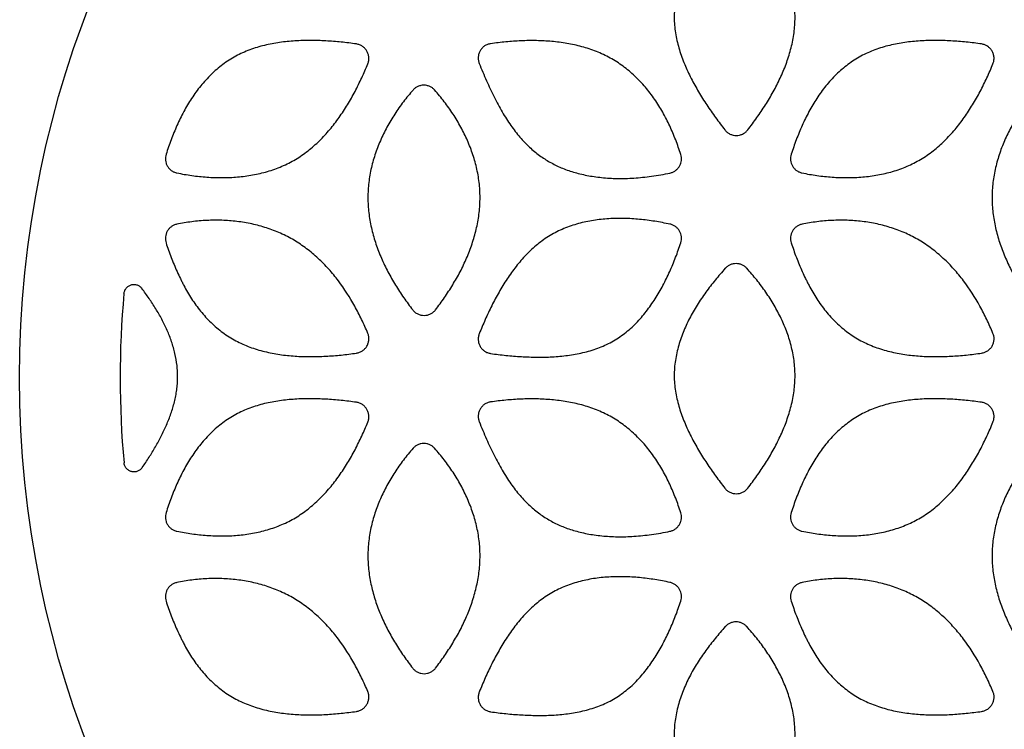
# Model space of a CAD drawing. Units: inches. Extents: x 0 to 11, y 0 to 8.5.
# Drawn here: x 2.6 to 4.5, y 4.2 to 5.6 of the extents above; entities that cross this region are included whole.
import ezdxf

# ---------------------------------------------------------------- set-up
doc = ezdxf.new("R2010")
doc.units = ezdxf.units.IN
doc.header["$LTSCALE"] = 0.605
doc.header["$MEASUREMENT"] = 0
doc.layers.get('0').update_dxf_attribs({"linetype": 'CONTINUOUS'})

msp = doc.modelspace()

# ---------------------------------------------------------------- linework, layer by layer
at = {"color": 7, "linetype": 'Continuous'}
msp.add_circle((4.5776, 4.9245), 2.0201, dxfattribs=at)
msp.add_arc((4.5799, 4.9245), 1.8249, 174.7978, 185.2633, dxfattribs=at)
for points, knots in [([(3.9449, 5.8447), (3.9382, 5.8371), (3.9249, 5.8218), (3.9064, 5.7977), (3.8893, 5.7726), (3.8742, 5.7462), (3.8615, 5.7186), (3.8533, 5.6945), (3.8486, 5.6748), (3.8461, 5.6598), (3.8446, 5.6446), (3.8444, 5.6294), (3.8454, 5.6142), (3.8475, 5.5992), (3.8506, 5.5843), (3.8546, 5.5696), (3.8595, 5.5552), (3.8668, 5.5363), (3.8775, 5.5133), (3.8898, 5.4912), (3.9003, 5.4739), (3.9085, 5.4611), (3.9171, 5.4486), (3.9288, 5.432), (3.9379, 5.4199), (3.9442, 5.412)], [0, 0, 0, 0, 0.062474, 0.124954, 0.187433, 0.249916, 0.312408, 0.374903, 0.406169, 0.437454, 0.468739, 0.500006, 0.531272, 0.562557, 0.593836, 0.625095, 0.656353, 0.687604, 0.750088, 0.812566, 0.843808, 0.875047, 0.906287, 0.937527, 1, 1, 1, 1]), ([(3.989, 5.412), (3.9952, 5.42), (4.0071, 5.436), (4.024, 5.461), (4.0394, 5.4868), (4.0531, 5.5136), (4.0629, 5.5367), (4.0694, 5.5557), (4.0736, 5.5701), (4.0771, 5.5847), (4.0797, 5.5996), (4.0815, 5.6145), (4.0822, 5.6296), (4.082, 5.6446), (4.0807, 5.6596), (4.0785, 5.6745), (4.0753, 5.6892), (4.0714, 5.7038), (4.065, 5.7228), (4.0553, 5.7459), (4.0435, 5.7681), (4.0331, 5.7852), (4.0219, 5.8019), (4.0069, 5.822), (3.9939, 5.8372), (3.9872, 5.8447)], [0, 0, 0, 0, 0.062475, 0.124954, 0.187432, 0.249914, 0.3124, 0.343653, 0.374912, 0.40617, 0.437439, 0.468712, 0.499977, 0.531243, 0.562516, 0.593788, 0.625051, 0.656313, 0.687571, 0.750061, 0.812547, 0.843794, 0.875039, 0.937523, 1, 1, 1, 1]), ([(3.2197, 5.5811), (3.2097, 5.5825), (3.1897, 5.585), (3.1595, 5.5874), (3.1292, 5.5884), (3.0988, 5.5875), (3.0737, 5.585), (3.0537, 5.5817), (3.0389, 5.5785), (3.0243, 5.5746), (3.0099, 5.5697), (2.9958, 5.564), (2.9822, 5.5573), (2.9692, 5.5495), (2.9567, 5.5408), (2.9449, 5.5313), (2.9337, 5.5211), (2.9232, 5.5101), (2.91, 5.4948), (2.8952, 5.4743), (2.8798, 5.4482), (2.8665, 5.4209), (2.8551, 5.3928), (2.8485, 5.3737), (2.8454, 5.3641)], [0, 0, 0, 0, 0.062474, 0.124951, 0.187427, 0.249907, 0.312391, 0.343641, 0.374899, 0.406157, 0.437429, 0.468709, 0.499974, 0.531239, 0.562519, 0.5938, 0.625066, 0.65633, 0.687588, 0.75008, 0.812564, 0.875045, 0.937525, 1, 1, 1, 1]), ([(3.2421, 5.5422), (3.2429, 5.5442), (3.2437, 5.5473), (3.2442, 5.5516), (3.2441, 5.5548), (3.2437, 5.558), (3.2427, 5.5622), (3.2405, 5.5672), (3.2373, 5.5715), (3.2342, 5.5745), (3.2317, 5.5765), (3.2289, 5.5782), (3.225, 5.5799), (3.2218, 5.5807), (3.2197, 5.5811)], [0, 0, 0, 0, 0.124796, 0.187459, 0.250052, 0.3126, 0.375139, 0.500014, 0.624885, 0.68742, 0.749963, 0.812551, 0.875209, 1, 1, 1, 1]), ([(3.4836, 5.5817), (3.4815, 5.5814), (3.4783, 5.5806), (3.4744, 5.5789), (3.4717, 5.5772), (3.4691, 5.5753), (3.4668, 5.573), (3.4647, 5.5705), (3.463, 5.5678), (3.4615, 5.565), (3.46, 5.5609), (3.4592, 5.5567), (3.4591, 5.5524), (3.4595, 5.5481), (3.4603, 5.545), (3.4611, 5.543)], [0, 0, 0, 0, 0.124773, 0.187417, 0.249993, 0.312527, 0.375053, 0.437573, 0.500095, 0.56262, 0.62514, 0.749999, 0.81258, 0.875228, 1, 1, 1, 1]), ([(3.8574, 5.3638), (3.8543, 5.3734), (3.8477, 5.3923), (3.836, 5.4201), (3.8223, 5.4469), (3.8064, 5.4725), (3.7882, 5.4965), (3.7709, 5.5148), (3.7559, 5.5281), (3.7441, 5.5374), (3.7317, 5.5459), (3.7144, 5.5562), (3.6962, 5.5647), (3.6773, 5.5716), (3.6629, 5.5759), (3.6483, 5.5795), (3.6286, 5.5833), (3.6037, 5.5864), (3.5736, 5.588), (3.5435, 5.5876), (3.5135, 5.5855), (3.4935, 5.5831), (3.4836, 5.5817)], [0, 0, 0, 0, 0.062483, 0.124972, 0.18746, 0.249952, 0.31245, 0.374953, 0.406218, 0.437489, 0.468763, 0.500031, 0.562536, 0.593805, 0.625064, 0.656323, 0.687577, 0.750067, 0.812553, 0.875035, 0.93752, 1, 1, 1, 1]), ([(4.449, 5.5811), (4.439, 5.5825), (4.4189, 5.585), (4.3887, 5.5874), (4.3584, 5.5884), (4.3281, 5.5875), (4.3029, 5.585), (4.283, 5.5817), (4.2682, 5.5785), (4.2535, 5.5746), (4.2391, 5.5697), (4.2251, 5.564), (4.2115, 5.5573), (4.1984, 5.5495), (4.186, 5.5408), (4.1741, 5.5313), (4.1629, 5.5211), (4.1524, 5.5101), (4.1392, 5.4948), (4.1244, 5.4743), (4.109, 5.4482), (4.0957, 5.4209), (4.0843, 5.3928), (4.0777, 5.3737), (4.0746, 5.3641)], [0, 0, 0, 0, 0.062474, 0.124951, 0.187427, 0.249907, 0.312391, 0.343641, 0.374899, 0.406157, 0.437429, 0.468709, 0.499974, 0.531239, 0.562519, 0.5938, 0.625066, 0.65633, 0.687588, 0.75008, 0.812564, 0.875045, 0.937525, 1, 1, 1, 1]), ([(4.4713, 5.5422), (4.4721, 5.5442), (4.473, 5.5473), (4.4734, 5.5516), (4.4734, 5.5548), (4.473, 5.558), (4.4719, 5.5622), (4.4698, 5.5672), (4.4666, 5.5715), (4.4635, 5.5745), (4.4609, 5.5765), (4.4581, 5.5782), (4.4542, 5.5799), (4.4511, 5.5807), (4.449, 5.5811)], [0, 0, 0, 0, 0.124796, 0.187459, 0.250052, 0.3126, 0.375139, 0.500014, 0.624885, 0.68742, 0.749963, 0.812551, 0.875209, 1, 1, 1, 1]), ([(2.8665, 5.3274), (2.8763, 5.3254), (2.896, 5.322), (2.9258, 5.3188), (2.9559, 5.3177), (2.9859, 5.319), (3.0107, 5.3222), (3.0303, 5.3263), (3.0448, 5.3301), (3.0591, 5.3348), (3.0731, 5.3403), (3.0867, 5.3466), (3.0998, 5.3538), (3.1125, 5.362), (3.1246, 5.3709), (3.1361, 5.3805), (3.1471, 5.3907), (3.1575, 5.4015), (3.1707, 5.4165), (3.186, 5.4364), (3.2024, 5.4615), (3.2171, 5.4876), (3.2304, 5.5146), (3.2383, 5.5329), (3.2421, 5.5422)], [0, 0, 0, 0, 0.06248, 0.124968, 0.187451, 0.249939, 0.312431, 0.343688, 0.37495, 0.406212, 0.437481, 0.468754, 0.50002, 0.531284, 0.562554, 0.593823, 0.625081, 0.656338, 0.687591, 0.750078, 0.812561, 0.875041, 0.937522, 1, 1, 1, 1]), ([(3.4611, 5.543), (3.4656, 5.5315), (3.4749, 5.5092), (3.4877, 5.4822), (3.4982, 5.4619), (3.5062, 5.4475), (3.5145, 5.4339), (3.523, 5.421), (3.5318, 5.409), (3.541, 5.3978), (3.5503, 5.3876), (3.5599, 5.3782), (3.5696, 5.3696), (3.5795, 5.3618), (3.5897, 5.3548), (3.6002, 5.3485), (3.611, 5.3427), (3.6223, 5.3376), (3.634, 5.333), (3.6464, 5.329), (3.6593, 5.3254), (3.6729, 5.3225), (3.6871, 5.3201), (3.7069, 5.3176), (3.7331, 5.3161), (3.7659, 5.317), (3.8005, 5.3206), (3.8241, 5.3248), (3.8362, 5.3272)], [0, 0, 0, 0, 0.076563, 0.149162, 0.184052, 0.217954, 0.250812, 0.282586, 0.313267, 0.34288, 0.371451, 0.399007, 0.425611, 0.451476, 0.476852, 0.501984, 0.527115, 0.552497, 0.57839, 0.605054, 0.632695, 0.661322, 0.690894, 0.721366, 0.784937, 0.852293, 0.923824, 1, 1, 1, 1]), ([(4.0957, 5.3274), (4.1055, 5.3254), (4.1252, 5.322), (4.1551, 5.3188), (4.1851, 5.3177), (4.2151, 5.319), (4.2399, 5.3222), (4.2595, 5.3263), (4.274, 5.3301), (4.2883, 5.3348), (4.3023, 5.3403), (4.3159, 5.3466), (4.3291, 5.3538), (4.3417, 5.362), (4.3538, 5.3709), (4.3654, 5.3805), (4.3763, 5.3907), (4.3868, 5.4015), (4.4, 5.4165), (4.4152, 5.4364), (4.4316, 5.4615), (4.4464, 5.4876), (4.4596, 5.5146), (4.4675, 5.5329), (4.4713, 5.5422)], [0, 0, 0, 0, 0.06248, 0.124968, 0.187451, 0.249939, 0.312431, 0.343688, 0.37495, 0.406212, 0.437481, 0.468754, 0.50002, 0.531284, 0.562554, 0.593823, 0.625081, 0.656338, 0.687591, 0.750078, 0.812561, 0.875041, 0.937522, 1, 1, 1, 1]), ([(3.3734, 5.4906), (3.3721, 5.4921), (3.3698, 5.4941), (3.3665, 5.4963), (3.3629, 5.4981), (3.3582, 5.4996), (3.3522, 5.5002), (3.3462, 5.4996), (3.3415, 5.4981), (3.3379, 5.4963), (3.3346, 5.4941), (3.3324, 5.492), (3.331, 5.4905)], [0, 0, 0, 0, 0.124852, 0.18752, 0.250122, 0.375056, 0.499999, 0.624942, 0.749878, 0.812479, 0.875147, 1, 1, 1, 1]), ([(3.331, 5.4905), (3.3245, 5.4831), (3.3119, 5.4677), (3.2975, 5.4474), (3.287, 5.4306), (3.2772, 5.4133), (3.2664, 5.391), (3.2557, 5.3631), (3.2491, 5.3391), (3.2454, 5.3196), (3.2428, 5.2999), (3.2419, 5.28), (3.2428, 5.2601), (3.2443, 5.2453), (3.2467, 5.2306), (3.2508, 5.2111), (3.2577, 5.1873), (3.2685, 5.1595), (3.2814, 5.1326), (3.2961, 5.1067), (3.3125, 5.0818), (3.3242, 5.0658), (3.3303, 5.0579)], [0, 0, 0, 0, 0.062486, 0.12498, 0.15623, 0.187481, 0.249975, 0.312471, 0.374971, 0.406233, 0.4375, 0.500005, 0.531269, 0.562537, 0.593802, 0.625061, 0.687559, 0.750052, 0.812542, 0.875028, 0.937517, 1, 1, 1, 1]), ([(3.3752, 5.058), (3.3812, 5.0659), (3.3929, 5.0819), (3.4092, 5.1069), (3.4239, 5.1328), (3.4367, 5.1597), (3.4456, 5.1829), (3.4516, 5.2019), (3.4553, 5.2163), (3.4584, 5.2309), (3.4615, 5.2505), (3.4629, 5.2704), (3.4626, 5.2903), (3.4615, 5.3051), (3.4595, 5.3199), (3.4567, 5.3345), (3.4531, 5.349), (3.4473, 5.368), (3.4402, 5.3866), (3.4318, 5.4046), (3.425, 5.4178), (3.4176, 5.4308), (3.407, 5.4476), (3.3926, 5.4678), (3.38, 5.4832), (3.3734, 5.4906)], [0, 0, 0, 0, 0.06248, 0.124965, 0.187447, 0.249933, 0.312424, 0.343677, 0.374935, 0.406193, 0.437456, 0.499959, 0.531222, 0.562489, 0.593754, 0.625015, 0.656276, 0.687533, 0.750025, 0.781278, 0.812529, 0.843779, 0.875027, 0.937517, 1, 1, 1, 1]), ([(4.5583, 5.4905), (4.5517, 5.4831), (4.5391, 5.4677), (4.5247, 5.4474), (4.5143, 5.4306), (4.5045, 5.4133), (4.4936, 5.391), (4.4829, 5.3631), (4.4764, 5.3391), (4.4727, 5.3196), (4.47, 5.2999), (4.4691, 5.28), (4.47, 5.2601), (4.4716, 5.2453), (4.4739, 5.2306), (4.478, 5.2111), (4.4849, 5.1873), (4.4957, 5.1595), (4.5086, 5.1326), (4.5233, 5.1067), (4.5397, 5.0818), (4.5515, 5.0658), (4.5575, 5.0579)], [0, 0, 0, 0, 0.062486, 0.12498, 0.15623, 0.187481, 0.249975, 0.312471, 0.374971, 0.406233, 0.4375, 0.500005, 0.531269, 0.562537, 0.593802, 0.625061, 0.687559, 0.750052, 0.812542, 0.875028, 0.937517, 1, 1, 1, 1]), ([(3.9442, 5.412), (3.9455, 5.4103), (3.9478, 5.408), (3.9513, 5.4055), (3.9541, 5.4039), (3.9571, 5.4027), (3.9613, 5.4015), (3.9666, 5.4009), (3.972, 5.4015), (3.9761, 5.4027), (3.9791, 5.4039), (3.9819, 5.4055), (3.9854, 5.408), (3.9877, 5.4104), (3.989, 5.412)], [0, 0, 0, 0, 0.124793, 0.187452, 0.25004, 0.312582, 0.375115, 0.499996, 0.624877, 0.687414, 0.749958, 0.812545, 0.875205, 1, 1, 1, 1]), ([(2.8454, 5.3641), (2.8448, 5.3622), (2.8442, 5.3593), (2.844, 5.3553), (2.8442, 5.3513), (2.845, 5.3474), (2.8464, 5.3437), (2.8482, 5.3402), (2.8506, 5.3369), (2.8533, 5.3341), (2.8557, 5.3322), (2.8582, 5.3305), (2.8617, 5.3288), (2.8646, 5.3278), (2.8665, 5.3274)], [0, 0, 0, 0, 0.124812, 0.187454, 0.250038, 0.374933, 0.437461, 0.499995, 0.62489, 0.687423, 0.749964, 0.812542, 0.875184, 1, 1, 1, 1]), ([(3.8362, 5.3272), (3.8381, 5.3276), (3.841, 5.3286), (3.8445, 5.3303), (3.847, 5.332), (3.8493, 5.3339), (3.8521, 5.3367), (3.8545, 5.3399), (3.8563, 5.3435), (3.8577, 5.3472), (3.8586, 5.3511), (3.8588, 5.355), (3.8586, 5.359), (3.858, 5.362), (3.8574, 5.3638)], [0, 0, 0, 0, 0.124815, 0.187456, 0.250035, 0.312574, 0.375106, 0.500001, 0.562535, 0.625064, 0.74996, 0.812544, 0.875187, 1, 1, 1, 1]), ([(4.0746, 5.3641), (4.074, 5.3622), (4.0734, 5.3593), (4.0732, 5.3553), (4.0734, 5.3513), (4.0743, 5.3474), (4.0757, 5.3437), (4.0775, 5.3402), (4.0798, 5.3369), (4.0826, 5.3341), (4.0849, 5.3322), (4.0874, 5.3305), (4.0909, 5.3288), (4.0938, 5.3278), (4.0957, 5.3274)], [0, 0, 0, 0, 0.124812, 0.187454, 0.250038, 0.374933, 0.437461, 0.499995, 0.62489, 0.687423, 0.749964, 0.812542, 0.875184, 1, 1, 1, 1]), ([(3.2421, 5.0117), (3.2382, 5.0208), (3.2302, 5.039), (3.2121, 5.0742), (3.1907, 5.1077), (3.1656, 5.1384), (3.1447, 5.1596), (3.1257, 5.1756), (3.1096, 5.1871), (3.0928, 5.1977), (3.0752, 5.2068), (3.0569, 5.2144), (3.0382, 5.221), (3.0142, 5.2274), (2.9848, 5.2323), (2.9601, 5.2342), (2.9403, 5.2345), (2.9205, 5.2339), (2.8958, 5.2317), (2.8762, 5.2284), (2.8665, 5.2264)], [0, 0, 0, 0, 0.062491, 0.124988, 0.2499, 0.312401, 0.374904, 0.43741, 0.468678, 0.499942, 0.562452, 0.59372, 0.624984, 0.68749, 0.749992, 0.812493, 0.843748, 0.875002, 0.937505, 1, 1, 1, 1]), ([(3.8362, 5.2266), (3.8263, 5.2287), (3.8065, 5.2325), (3.7764, 5.2364), (3.7462, 5.2382), (3.7159, 5.2377), (3.6907, 5.2351), (3.6709, 5.2314), (3.6561, 5.2278), (3.6416, 5.2234), (3.6274, 5.218), (3.6136, 5.2117), (3.6003, 5.2044), (3.5876, 5.1961), (3.5756, 5.1869), (3.5641, 5.1769), (3.5533, 5.1663), (3.5431, 5.1551), (3.5303, 5.1395), (3.5156, 5.1189), (3.4998, 5.0931), (3.4855, 5.0663), (3.4727, 5.0389), (3.4649, 5.0203), (3.4611, 5.0109)], [0, 0, 0, 0, 0.062476, 0.124958, 0.187437, 0.249922, 0.312412, 0.343669, 0.374933, 0.406196, 0.437472, 0.468752, 0.500021, 0.531287, 0.562565, 0.593841, 0.6251, 0.656359, 0.687611, 0.750095, 0.812574, 0.87505, 0.937527, 1, 1, 1, 1]), ([(4.4713, 5.0117), (4.4675, 5.0208), (4.4594, 5.039), (4.4413, 5.0742), (4.4199, 5.1077), (4.3948, 5.1384), (4.374, 5.1596), (4.355, 5.1756), (4.3388, 5.1871), (4.3221, 5.1977), (4.3044, 5.2068), (4.2861, 5.2144), (4.2674, 5.221), (4.2434, 5.2274), (4.2141, 5.2323), (4.1894, 5.2342), (4.1695, 5.2345), (4.1497, 5.2339), (4.125, 5.2317), (4.1055, 5.2284), (4.0958, 5.2264)], [0, 0, 0, 0, 0.062491, 0.124988, 0.2499, 0.312401, 0.374904, 0.43741, 0.468678, 0.499942, 0.562452, 0.59372, 0.624984, 0.68749, 0.749992, 0.812493, 0.843748, 0.875002, 0.937505, 1, 1, 1, 1]), ([(2.8665, 5.2264), (2.8646, 5.2261), (2.8617, 5.2251), (2.8582, 5.2233), (2.8557, 5.2217), (2.8534, 5.2198), (2.8506, 5.217), (2.8482, 5.2137), (2.8465, 5.2102), (2.845, 5.2065), (2.8442, 5.2026), (2.844, 5.1986), (2.8442, 5.1946), (2.8448, 5.1917), (2.8454, 5.1898)], [0, 0, 0, 0, 0.124817, 0.187458, 0.250036, 0.312577, 0.375111, 0.500006, 0.562541, 0.625068, 0.749962, 0.812546, 0.875188, 1, 1, 1, 1]), ([(3.8574, 5.19), (3.858, 5.1919), (3.8586, 5.1949), (3.8588, 5.1988), (3.8586, 5.2028), (3.8575, 5.2077), (3.8551, 5.2131), (3.8516, 5.218), (3.8479, 5.2213), (3.8445, 5.2235), (3.841, 5.2253), (3.8381, 5.2262), (3.8362, 5.2266)], [0, 0, 0, 0, 0.124859, 0.187522, 0.250126, 0.375069, 0.500009, 0.624947, 0.749884, 0.812484, 0.875144, 1, 1, 1, 1]), ([(4.0958, 5.2264), (4.0938, 5.2261), (4.091, 5.2251), (4.0874, 5.2233), (4.0849, 5.2217), (4.0826, 5.2198), (4.0798, 5.217), (4.0775, 5.2137), (4.0757, 5.2102), (4.0743, 5.2065), (4.0734, 5.2026), (4.0732, 5.1986), (4.0734, 5.1946), (4.074, 5.1917), (4.0746, 5.1898)], [0, 0, 0, 0, 0.124817, 0.187458, 0.250036, 0.312577, 0.375111, 0.500006, 0.562541, 0.625068, 0.749962, 0.812546, 0.875188, 1, 1, 1, 1]), ([(2.8454, 5.1898), (2.8484, 5.1802), (2.8535, 5.1659), (2.8609, 5.1471), (2.8669, 5.1332), (2.8723, 5.1218), (2.8768, 5.1128), (2.8814, 5.1038), (2.8875, 5.0927), (2.8981, 5.0755), (2.9099, 5.0591), (2.9231, 5.0438), (2.9336, 5.0329), (2.9449, 5.0227), (2.9567, 5.0133), (2.9693, 5.0047), (2.9824, 4.997), (2.996, 4.9904), (3.0147, 4.9828), (3.0341, 4.9769), (3.0539, 4.9726), (3.0738, 4.9692), (3.0989, 4.9666), (3.1292, 4.9656), (3.1595, 4.9665), (3.1897, 4.9689), (3.2097, 4.9714), (3.2197, 4.9728)], [0, 0, 0, 0, 0.062475, 0.093719, 0.12496, 0.156202, 0.171827, 0.187453, 0.218703, 0.249949, 0.312442, 0.343705, 0.374973, 0.40624, 0.437516, 0.468796, 0.500067, 0.531331, 0.562605, 0.625107, 0.656363, 0.687613, 0.750096, 0.812574, 0.87505, 0.937527, 1, 1, 1, 1]), ([(3.4836, 4.9721), (3.4936, 4.9707), (3.5087, 4.9689), (3.5288, 4.967), (3.544, 4.966), (3.5592, 4.9652), (3.5794, 4.9647), (3.6047, 4.9652), (3.63, 4.9674), (3.65, 4.9706), (3.6649, 4.9736), (3.6796, 4.9775), (3.6941, 4.9823), (3.7082, 4.988), (3.7218, 4.9948), (3.7348, 5.0027), (3.7472, 5.0116), (3.7588, 5.0213), (3.7735, 5.0354), (3.79, 5.0546), (3.8074, 5.0796), (3.8227, 5.1059), (3.836, 5.1332), (3.8476, 5.1613), (3.8543, 5.1804), (3.8574, 5.19)], [0, 0, 0, 0, 0.062474, 0.093714, 0.124955, 0.156194, 0.187436, 0.249915, 0.312401, 0.343651, 0.374909, 0.406167, 0.437443, 0.468728, 0.499993, 0.53126, 0.562546, 0.59383, 0.625096, 0.68759, 0.750081, 0.812565, 0.875043, 0.937524, 1, 1, 1, 1]), ([(4.0746, 5.1898), (4.0777, 5.1802), (4.0827, 5.1659), (4.0902, 5.1471), (4.0962, 5.1332), (4.1015, 5.1218), (4.106, 5.1128), (4.1107, 5.1038), (4.1168, 5.0927), (4.1273, 5.0755), (4.1391, 5.0591), (4.1523, 5.0438), (4.1629, 5.0329), (4.1741, 5.0227), (4.186, 5.0133), (4.1985, 5.0047), (4.2116, 4.997), (4.2252, 4.9904), (4.244, 4.9828), (4.2634, 4.9769), (4.2831, 4.9726), (4.303, 4.9692), (4.3281, 4.9666), (4.3584, 4.9656), (4.3887, 4.9665), (4.4189, 4.9689), (4.439, 4.9714), (4.4489, 4.9728)], [0, 0, 0, 0, 0.062475, 0.093719, 0.12496, 0.156202, 0.171827, 0.187453, 0.218703, 0.249949, 0.312442, 0.343705, 0.374973, 0.40624, 0.437516, 0.468796, 0.500067, 0.531331, 0.562605, 0.625107, 0.656363, 0.687613, 0.750096, 0.812574, 0.87505, 0.937527, 1, 1, 1, 1]), ([(3.9449, 5.1397), (3.9382, 5.1321), (3.9249, 5.1168), (3.9064, 5.0927), (3.8893, 5.0676), (3.8742, 5.0412), (3.8615, 5.0136), (3.8533, 4.9895), (3.8486, 4.9698), (3.8461, 4.9548), (3.8446, 4.9396), (3.8444, 4.9244), (3.8454, 4.9092), (3.8475, 4.8942), (3.8506, 4.8793), (3.8546, 4.8646), (3.8595, 4.8502), (3.8668, 4.8313), (3.8775, 4.8083), (3.8898, 4.7862), (3.9003, 4.7689), (3.9085, 4.7561), (3.9171, 4.7436), (3.9288, 4.727), (3.9379, 4.7149), (3.9442, 4.707)], [0, 0, 0, 0, 0.062474, 0.124954, 0.187433, 0.249916, 0.312408, 0.374903, 0.406169, 0.437454, 0.468739, 0.500006, 0.531272, 0.562557, 0.593836, 0.625095, 0.656353, 0.687604, 0.750088, 0.812566, 0.843808, 0.875047, 0.906287, 0.937527, 1, 1, 1, 1]), ([(3.9872, 5.1397), (3.9859, 5.1412), (3.9837, 5.1432), (3.9803, 5.1453), (3.9768, 5.1471), (3.972, 5.1486), (3.9661, 5.1492), (3.9601, 5.1486), (3.9554, 5.1471), (3.9518, 5.1453), (3.9485, 5.1431), (3.9463, 5.1411), (3.9449, 5.1397)], [0, 0, 0, 0, 0.124858, 0.18752, 0.25012, 0.375057, 0.500001, 0.624945, 0.749881, 0.812482, 0.875143, 1, 1, 1, 1]), ([(3.989, 4.707), (3.9952, 4.715), (4.0071, 4.731), (4.024, 4.756), (4.0394, 4.7818), (4.0531, 4.8086), (4.0629, 4.8317), (4.0694, 4.8507), (4.0736, 4.8651), (4.0771, 4.8797), (4.0797, 4.8946), (4.0815, 4.9095), (4.0822, 4.9246), (4.082, 4.9396), (4.0807, 4.9546), (4.0785, 4.9695), (4.0753, 4.9842), (4.0714, 4.9988), (4.065, 5.0178), (4.0553, 5.0409), (4.0435, 5.0631), (4.0331, 5.0802), (4.0219, 5.0969), (4.0069, 5.117), (3.9939, 5.1322), (3.9872, 5.1397)], [0, 0, 0, 0, 0.062475, 0.124954, 0.187432, 0.249914, 0.3124, 0.343653, 0.374912, 0.40617, 0.437439, 0.468712, 0.499977, 0.531243, 0.562516, 0.593788, 0.625051, 0.656313, 0.687571, 0.750061, 0.812547, 0.843794, 0.875039, 0.937523, 1, 1, 1, 1]), ([(2.7626, 5.0899), (2.7627, 5.0909), (2.763, 5.0929), (2.7639, 5.0957), (2.7652, 5.0984), (2.767, 5.1008), (2.769, 5.103), (2.7714, 5.1048), (2.774, 5.1063), (2.7768, 5.1073), (2.7797, 5.1079), (2.7826, 5.108), (2.7856, 5.1077), (2.7885, 5.107), (2.7912, 5.1058), (2.7937, 5.1042), (2.796, 5.1022), (2.7973, 5.1007), (2.7979, 5.0999)], [0, 0, 0, 0, 0.062398, 0.12499, 0.18746, 0.249895, 0.312415, 0.374981, 0.437476, 0.499849, 0.562228, 0.62474, 0.687347, 0.74991, 0.81237, 0.874898, 0.937566, 1, 1, 1, 1]), ([(2.7986, 4.7479), (2.8032, 4.7544), (2.8121, 4.7678), (2.8246, 4.7883), (2.8361, 4.8095), (2.8464, 4.8312), (2.8537, 4.8499), (2.8587, 4.8652), (2.8619, 4.8768), (2.8645, 4.8885), (2.8665, 4.9004), (2.8678, 4.9124), (2.8683, 4.9244), (2.868, 4.9365), (2.8667, 4.9525), (2.8639, 4.9683), (2.8599, 4.9838), (2.8563, 4.9953), (2.8522, 5.0066), (2.846, 5.0214), (2.839, 5.0359), (2.8312, 5.0499), (2.8231, 5.0637), (2.8121, 5.0805), (2.8027, 5.0935), (2.7979, 5.0999)], [0, 0, 0, 0, 0.06248, 0.124962, 0.187444, 0.249928, 0.312416, 0.34367, 0.374929, 0.406187, 0.437453, 0.468725, 0.499991, 0.531254, 0.562525, 0.625034, 0.656294, 0.687549, 0.718802, 0.750058, 0.812544, 0.843791, 0.875035, 0.937519, 1, 1, 1, 1]), ([(3.3303, 5.0579), (3.3316, 5.0562), (3.3339, 5.0539), (3.3374, 5.0514), (3.3403, 5.0498), (3.3432, 5.0486), (3.3474, 5.0474), (3.3528, 5.0468), (3.3582, 5.0474), (3.3623, 5.0486), (3.3653, 5.0498), (3.3681, 5.0514), (3.3716, 5.054), (3.3739, 5.0563), (3.3752, 5.058)], [0, 0, 0, 0, 0.12479, 0.187453, 0.250041, 0.312583, 0.375118, 0.499998, 0.624877, 0.687414, 0.749958, 0.812545, 0.875209, 1, 1, 1, 1]), ([(3.2197, 4.9728), (3.2218, 4.9731), (3.225, 4.974), (3.2289, 4.9757), (3.2317, 4.9774), (3.2342, 4.9794), (3.2373, 4.9824), (3.2406, 4.9867), (3.2427, 4.9917), (3.2438, 4.9959), (3.2442, 4.9991), (3.2442, 5.0023), (3.2438, 5.0066), (3.2429, 5.0097), (3.2421, 5.0117)], [0, 0, 0, 0, 0.124786, 0.187445, 0.250034, 0.312574, 0.375105, 0.499977, 0.624849, 0.687394, 0.749945, 0.812538, 0.875204, 1, 1, 1, 1]), ([(3.4611, 5.0109), (3.4603, 5.0089), (3.4595, 5.0058), (3.4591, 5.0015), (3.4591, 4.9983), (3.4596, 4.9951), (3.4606, 4.9909), (3.4628, 4.986), (3.466, 4.9816), (3.4691, 4.9787), (3.4716, 4.9767), (3.4744, 4.975), (3.4783, 4.9733), (3.4815, 4.9725), (3.4836, 4.9721)], [0, 0, 0, 0, 0.124797, 0.187458, 0.250051, 0.312599, 0.375136, 0.500012, 0.624884, 0.687418, 0.749962, 0.81255, 0.875207, 1, 1, 1, 1]), ([(4.4489, 4.9728), (4.4511, 4.9731), (4.4542, 4.974), (4.4581, 4.9757), (4.4609, 4.9774), (4.4635, 4.9794), (4.4666, 4.9824), (4.4698, 4.9867), (4.472, 4.9917), (4.473, 4.9959), (4.4734, 4.9991), (4.4735, 5.0023), (4.473, 5.0066), (4.4721, 5.0097), (4.4713, 5.0117)], [0, 0, 0, 0, 0.124786, 0.187445, 0.250034, 0.312574, 0.375105, 0.499977, 0.624849, 0.687394, 0.749945, 0.812538, 0.875204, 1, 1, 1, 1]), ([(3.2197, 4.8761), (3.2097, 4.8775), (3.1897, 4.88), (3.1595, 4.8824), (3.1292, 4.8834), (3.0988, 4.8825), (3.0737, 4.88), (3.0537, 4.8767), (3.0389, 4.8735), (3.0243, 4.8696), (3.0099, 4.8647), (2.9958, 4.859), (2.9822, 4.8523), (2.9692, 4.8445), (2.9567, 4.8358), (2.9449, 4.8263), (2.9337, 4.8161), (2.9232, 4.8051), (2.91, 4.7898), (2.8952, 4.7693), (2.8798, 4.7432), (2.8665, 4.7159), (2.8551, 4.6878), (2.8485, 4.6687), (2.8454, 4.6591)], [0, 0, 0, 0, 0.062474, 0.124951, 0.187427, 0.249907, 0.312391, 0.343641, 0.374899, 0.406157, 0.437429, 0.468709, 0.499974, 0.531239, 0.562519, 0.5938, 0.625066, 0.65633, 0.687588, 0.75008, 0.812564, 0.875045, 0.937525, 1, 1, 1, 1]), ([(3.8574, 4.6588), (3.8543, 4.6684), (3.8477, 4.6873), (3.836, 4.7151), (3.8223, 4.7419), (3.8064, 4.7675), (3.7882, 4.7915), (3.7709, 4.8098), (3.7559, 4.8231), (3.7441, 4.8324), (3.7317, 4.8409), (3.7144, 4.8512), (3.6962, 4.8597), (3.6773, 4.8666), (3.6629, 4.8709), (3.6483, 4.8745), (3.6286, 4.8783), (3.6037, 4.8814), (3.5736, 4.883), (3.5435, 4.8826), (3.5135, 4.8805), (3.4935, 4.8781), (3.4836, 4.8767)], [0, 0, 0, 0, 0.062483, 0.124972, 0.18746, 0.249952, 0.31245, 0.374953, 0.406218, 0.437489, 0.468763, 0.500031, 0.562536, 0.593805, 0.625064, 0.656323, 0.687577, 0.750067, 0.812553, 0.875035, 0.93752, 1, 1, 1, 1]), ([(4.449, 4.8761), (4.439, 4.8775), (4.4189, 4.88), (4.3887, 4.8824), (4.3584, 4.8834), (4.3281, 4.8825), (4.3029, 4.88), (4.283, 4.8767), (4.2682, 4.8735), (4.2535, 4.8696), (4.2391, 4.8647), (4.2251, 4.859), (4.2115, 4.8523), (4.1984, 4.8445), (4.186, 4.8358), (4.1741, 4.8263), (4.1629, 4.8161), (4.1524, 4.8051), (4.1392, 4.7898), (4.1244, 4.7693), (4.109, 4.7432), (4.0957, 4.7159), (4.0843, 4.6878), (4.0777, 4.6687), (4.0746, 4.6591)], [0, 0, 0, 0, 0.062474, 0.124951, 0.187427, 0.249907, 0.312391, 0.343641, 0.374899, 0.406157, 0.437429, 0.468709, 0.499974, 0.531239, 0.562519, 0.5938, 0.625066, 0.65633, 0.687588, 0.75008, 0.812564, 0.875045, 0.937525, 1, 1, 1, 1]), ([(3.2421, 4.8372), (3.2429, 4.8392), (3.2437, 4.8423), (3.2442, 4.8466), (3.2441, 4.8498), (3.2437, 4.853), (3.2427, 4.8572), (3.2405, 4.8622), (3.2373, 4.8665), (3.2342, 4.8695), (3.2317, 4.8715), (3.2289, 4.8732), (3.225, 4.8749), (3.2218, 4.8757), (3.2197, 4.8761)], [0, 0, 0, 0, 0.124796, 0.187459, 0.250052, 0.3126, 0.375139, 0.500014, 0.624885, 0.68742, 0.749963, 0.812551, 0.875209, 1, 1, 1, 1]), ([(3.4836, 4.8767), (3.4815, 4.8764), (3.4783, 4.8756), (3.4744, 4.8739), (3.4717, 4.8722), (3.4691, 4.8703), (3.4668, 4.868), (3.4647, 4.8655), (3.463, 4.8628), (3.4615, 4.86), (3.46, 4.8559), (3.4592, 4.8517), (3.4591, 4.8474), (3.4595, 4.8431), (3.4603, 4.84), (3.4611, 4.838)], [0, 0, 0, 0, 0.124773, 0.187418, 0.249993, 0.312528, 0.375054, 0.437573, 0.500096, 0.562621, 0.625141, 0.749999, 0.812581, 0.875228, 1, 1, 1, 1]), ([(4.4713, 4.8372), (4.4721, 4.8392), (4.473, 4.8423), (4.4734, 4.8466), (4.4734, 4.8498), (4.473, 4.853), (4.4719, 4.8572), (4.4698, 4.8622), (4.4666, 4.8665), (4.4635, 4.8695), (4.4609, 4.8715), (4.4581, 4.8732), (4.4542, 4.8749), (4.4511, 4.8757), (4.449, 4.8761)], [0, 0, 0, 0, 0.124796, 0.187459, 0.250052, 0.3126, 0.375139, 0.500014, 0.624885, 0.68742, 0.749963, 0.812551, 0.875209, 1, 1, 1, 1]), ([(2.8665, 4.6224), (2.8763, 4.6204), (2.896, 4.617), (2.9258, 4.6138), (2.9559, 4.6127), (2.9859, 4.614), (3.0107, 4.6172), (3.0303, 4.6213), (3.0448, 4.6251), (3.0591, 4.6298), (3.0731, 4.6353), (3.0867, 4.6416), (3.0998, 4.6488), (3.1125, 4.657), (3.1246, 4.6659), (3.1361, 4.6755), (3.1471, 4.6857), (3.1575, 4.6965), (3.1707, 4.7115), (3.186, 4.7314), (3.2024, 4.7565), (3.2171, 4.7826), (3.2304, 4.8096), (3.2383, 4.8279), (3.2421, 4.8372)], [0, 0, 0, 0, 0.06248, 0.124968, 0.187451, 0.249939, 0.312431, 0.343688, 0.37495, 0.406212, 0.437481, 0.468754, 0.50002, 0.531284, 0.562554, 0.593823, 0.625081, 0.656338, 0.687591, 0.750078, 0.812561, 0.875041, 0.937522, 1, 1, 1, 1]), ([(3.4611, 4.838), (3.4656, 4.8265), (3.4749, 4.8043), (3.4876, 4.7774), (3.4982, 4.7571), (3.5062, 4.7427), (3.5144, 4.729), (3.523, 4.716), (3.5319, 4.7039), (3.5411, 4.6927), (3.5505, 4.6824), (3.5601, 4.6729), (3.5699, 4.6644), (3.5799, 4.6566), (3.5901, 4.6496), (3.6006, 4.6433), (3.6114, 4.6376), (3.6226, 4.6325), (3.6344, 4.6279), (3.6468, 4.6239), (3.6597, 4.6204), (3.6733, 4.6174), (3.6875, 4.615), (3.7073, 4.6126), (3.7334, 4.6111), (3.7661, 4.612), (3.8007, 4.6157), (3.8241, 4.6198), (3.8362, 4.6222)], [0, 0, 0, 0, 0.076284, 0.148757, 0.183644, 0.217589, 0.250544, 0.282478, 0.313385, 0.343252, 0.372063, 0.399799, 0.426489, 0.452366, 0.477713, 0.502806, 0.52791, 0.553279, 0.57917, 0.605837, 0.633485, 0.662117, 0.691685, 0.722139, 0.785615, 0.852809, 0.924123, 1, 1, 1, 1]), ([(4.0957, 4.6224), (4.1055, 4.6204), (4.1252, 4.617), (4.1551, 4.6138), (4.1851, 4.6127), (4.2151, 4.614), (4.2399, 4.6172), (4.2595, 4.6213), (4.274, 4.6251), (4.2883, 4.6298), (4.3023, 4.6353), (4.3159, 4.6416), (4.3291, 4.6488), (4.3417, 4.657), (4.3538, 4.6659), (4.3654, 4.6755), (4.3763, 4.6857), (4.3868, 4.6965), (4.4, 4.7115), (4.4152, 4.7314), (4.4316, 4.7565), (4.4464, 4.7826), (4.4596, 4.8096), (4.4675, 4.8279), (4.4713, 4.8372)], [0, 0, 0, 0, 0.06248, 0.124968, 0.187451, 0.249939, 0.312431, 0.343688, 0.37495, 0.406212, 0.437481, 0.468754, 0.50002, 0.531284, 0.562554, 0.593823, 0.625081, 0.656338, 0.687591, 0.750078, 0.812561, 0.875041, 0.937522, 1, 1, 1, 1]), ([(3.331, 4.7855), (3.3245, 4.7781), (3.3119, 4.7627), (3.2975, 4.7424), (3.287, 4.7256), (3.2772, 4.7083), (3.2664, 4.686), (3.2557, 4.6581), (3.2491, 4.6341), (3.2454, 4.6146), (3.2428, 4.5949), (3.2419, 4.575), (3.2428, 4.5551), (3.2443, 4.5403), (3.2467, 4.5256), (3.2508, 4.5061), (3.2577, 4.4823), (3.2685, 4.4545), (3.2814, 4.4276), (3.2961, 4.4017), (3.3125, 4.3768), (3.3242, 4.3608), (3.3303, 4.3529)], [0, 0, 0, 0, 0.062486, 0.12498, 0.15623, 0.187481, 0.249975, 0.312471, 0.374971, 0.406233, 0.4375, 0.500005, 0.531269, 0.562537, 0.593802, 0.625061, 0.687559, 0.750052, 0.812542, 0.875028, 0.937517, 1, 1, 1, 1]), ([(3.3734, 4.7856), (3.3721, 4.7871), (3.3698, 4.7891), (3.3665, 4.7913), (3.3629, 4.7931), (3.3582, 4.7946), (3.3522, 4.7952), (3.3462, 4.7946), (3.3415, 4.7931), (3.3379, 4.7913), (3.3346, 4.7891), (3.3324, 4.787), (3.331, 4.7855)], [0, 0, 0, 0, 0.124852, 0.18752, 0.250122, 0.375056, 0.499999, 0.624942, 0.749878, 0.812479, 0.875147, 1, 1, 1, 1]), ([(3.3752, 4.353), (3.3812, 4.3609), (3.3929, 4.3769), (3.4092, 4.4019), (3.4239, 4.4278), (3.4367, 4.4547), (3.4456, 4.4779), (3.4516, 4.4969), (3.4553, 4.5113), (3.4584, 4.5259), (3.4615, 4.5455), (3.4629, 4.5654), (3.4626, 4.5853), (3.4615, 4.6001), (3.4595, 4.6149), (3.4567, 4.6295), (3.4531, 4.644), (3.4473, 4.663), (3.4402, 4.6816), (3.4318, 4.6996), (3.425, 4.7128), (3.4176, 4.7258), (3.407, 4.7426), (3.3926, 4.7628), (3.38, 4.7782), (3.3734, 4.7856)], [0, 0, 0, 0, 0.06248, 0.124965, 0.187447, 0.249933, 0.312424, 0.343677, 0.374935, 0.406193, 0.437456, 0.499959, 0.531222, 0.562489, 0.593754, 0.625015, 0.656276, 0.687533, 0.750025, 0.781278, 0.812529, 0.843779, 0.875027, 0.937517, 1, 1, 1, 1]), ([(4.5583, 4.7855), (4.5517, 4.7781), (4.5391, 4.7627), (4.5247, 4.7424), (4.5143, 4.7256), (4.5045, 4.7083), (4.4936, 4.686), (4.4829, 4.6581), (4.4764, 4.6341), (4.4727, 4.6146), (4.47, 4.5949), (4.4691, 4.575), (4.47, 4.5551), (4.4716, 4.5403), (4.4739, 4.5256), (4.478, 4.5061), (4.4849, 4.4823), (4.4957, 4.4545), (4.5086, 4.4276), (4.5233, 4.4017), (4.5397, 4.3768), (4.5515, 4.3608), (4.5575, 4.3529)], [0, 0, 0, 0, 0.062486, 0.12498, 0.15623, 0.187481, 0.249975, 0.312471, 0.374971, 0.406233, 0.4375, 0.500005, 0.531269, 0.562537, 0.593802, 0.625061, 0.687559, 0.750052, 0.812542, 0.875028, 0.937517, 1, 1, 1, 1]), ([(2.7986, 4.7479), (2.798, 4.747), (2.7967, 4.7454), (2.7946, 4.7433), (2.7921, 4.7416), (2.7893, 4.7403), (2.7864, 4.7394), (2.7834, 4.739), (2.7804, 4.739), (2.7774, 4.7396), (2.7745, 4.7406), (2.7718, 4.742), (2.7694, 4.7438), (2.7673, 4.746), (2.7655, 4.7485), (2.7641, 4.7512), (2.7632, 4.7541), (2.7629, 4.7561), (2.7628, 4.7571)], [0, 0, 0, 0, 0.062427, 0.125074, 0.187573, 0.250034, 0.3126, 0.375195, 0.437696, 0.500064, 0.562418, 0.624913, 0.687506, 0.75004, 0.812455, 0.874935, 0.937576, 1, 1, 1, 1]), ([(3.9442, 4.707), (3.9455, 4.7053), (3.9478, 4.703), (3.9513, 4.7005), (3.9541, 4.6989), (3.9571, 4.6977), (3.9613, 4.6965), (3.9666, 4.6959), (3.972, 4.6965), (3.9761, 4.6977), (3.9791, 4.6989), (3.9819, 4.7005), (3.9854, 4.703), (3.9877, 4.7054), (3.989, 4.707)], [0, 0, 0, 0, 0.124793, 0.187452, 0.25004, 0.312582, 0.375115, 0.499996, 0.624877, 0.687414, 0.749958, 0.812545, 0.875205, 1, 1, 1, 1]), ([(2.8454, 4.6591), (2.8448, 4.6572), (2.8442, 4.6543), (2.844, 4.6503), (2.8442, 4.6463), (2.845, 4.6424), (2.8464, 4.6387), (2.8482, 4.6352), (2.8506, 4.6319), (2.8533, 4.6291), (2.8557, 4.6272), (2.8582, 4.6255), (2.8617, 4.6238), (2.8646, 4.6228), (2.8665, 4.6224)], [0, 0, 0, 0, 0.124812, 0.187454, 0.250038, 0.374933, 0.437461, 0.499995, 0.62489, 0.687423, 0.749964, 0.812542, 0.875184, 1, 1, 1, 1]), ([(3.8362, 4.6222), (3.8381, 4.6226), (3.841, 4.6236), (3.8445, 4.6253), (3.847, 4.627), (3.8493, 4.6289), (3.8521, 4.6317), (3.8545, 4.6349), (3.8563, 4.6385), (3.8577, 4.6422), (3.8586, 4.6461), (3.8588, 4.6501), (3.8586, 4.654), (3.858, 4.657), (3.8574, 4.6588)], [0, 0, 0, 0, 0.124815, 0.187456, 0.250035, 0.312574, 0.375105, 0.5, 0.562535, 0.625063, 0.74996, 0.812544, 0.875186, 1, 1, 1, 1]), ([(4.0746, 4.6591), (4.074, 4.6572), (4.0734, 4.6543), (4.0732, 4.6503), (4.0734, 4.6463), (4.0743, 4.6424), (4.0757, 4.6387), (4.0775, 4.6352), (4.0798, 4.6319), (4.0826, 4.6291), (4.0849, 4.6272), (4.0874, 4.6255), (4.0909, 4.6238), (4.0938, 4.6228), (4.0957, 4.6224)], [0, 0, 0, 0, 0.124812, 0.187454, 0.250038, 0.374933, 0.437461, 0.499995, 0.62489, 0.687423, 0.749964, 0.812542, 0.875184, 1, 1, 1, 1]), ([(3.8362, 4.5216), (3.8263, 4.5237), (3.8065, 4.5275), (3.7764, 4.5314), (3.7462, 4.5332), (3.7159, 4.5327), (3.6907, 4.5301), (3.6709, 4.5264), (3.6561, 4.5228), (3.6416, 4.5184), (3.6274, 4.513), (3.6136, 4.5067), (3.6003, 4.4994), (3.5876, 4.4911), (3.5756, 4.4819), (3.5641, 4.4719), (3.5533, 4.4613), (3.5431, 4.4501), (3.5303, 4.4345), (3.5156, 4.4139), (3.4998, 4.3881), (3.4855, 4.3613), (3.4727, 4.3339), (3.4649, 4.3153), (3.4611, 4.3059)], [0, 0, 0, 0, 0.062476, 0.124958, 0.187437, 0.249922, 0.312412, 0.343669, 0.374933, 0.406196, 0.437472, 0.468752, 0.500021, 0.531287, 0.562565, 0.593841, 0.6251, 0.656359, 0.687611, 0.750095, 0.812574, 0.87505, 0.937527, 1, 1, 1, 1]), ([(2.8665, 4.5214), (2.8646, 4.5211), (2.8617, 4.5201), (2.8582, 4.5183), (2.8557, 4.5167), (2.8534, 4.5148), (2.8506, 4.512), (2.8482, 4.5087), (2.8465, 4.5052), (2.845, 4.5015), (2.8442, 4.4976), (2.844, 4.4936), (2.8442, 4.4896), (2.8448, 4.4867), (2.8454, 4.4848)], [0, 0, 0, 0, 0.124817, 0.187458, 0.250036, 0.312577, 0.375111, 0.500006, 0.562541, 0.625068, 0.749962, 0.812546, 0.875188, 1, 1, 1, 1]), ([(3.2421, 4.3067), (3.2382, 4.3158), (3.2302, 4.334), (3.2121, 4.3692), (3.1907, 4.4027), (3.1656, 4.4334), (3.1447, 4.4546), (3.1257, 4.4706), (3.1096, 4.4821), (3.0928, 4.4927), (3.0752, 4.5018), (3.0569, 4.5094), (3.0382, 4.516), (3.0142, 4.5224), (2.9848, 4.5273), (2.9601, 4.5292), (2.9403, 4.5295), (2.9205, 4.5289), (2.8958, 4.5267), (2.8762, 4.5234), (2.8665, 4.5214)], [0, 0, 0, 0, 0.062491, 0.124988, 0.2499, 0.312401, 0.374904, 0.43741, 0.468678, 0.499942, 0.562452, 0.59372, 0.624984, 0.68749, 0.749992, 0.812493, 0.843748, 0.875002, 0.937505, 1, 1, 1, 1]), ([(3.8574, 4.485), (3.858, 4.4869), (3.8586, 4.4899), (3.8588, 4.4938), (3.8586, 4.4978), (3.8575, 4.5027), (3.8551, 4.5081), (3.8516, 4.513), (3.8479, 4.5163), (3.8445, 4.5185), (3.841, 4.5203), (3.8381, 4.5212), (3.8362, 4.5216)], [0, 0, 0, 0, 0.124859, 0.187522, 0.250126, 0.375069, 0.500009, 0.624947, 0.749884, 0.812484, 0.875144, 1, 1, 1, 1]), ([(4.0958, 4.5214), (4.0938, 4.5211), (4.091, 4.5201), (4.0874, 4.5183), (4.0849, 4.5167), (4.0826, 4.5148), (4.0798, 4.512), (4.0775, 4.5087), (4.0757, 4.5052), (4.0743, 4.5015), (4.0734, 4.4976), (4.0732, 4.4936), (4.0734, 4.4896), (4.074, 4.4867), (4.0746, 4.4848)], [0, 0, 0, 0, 0.124817, 0.187458, 0.250036, 0.312577, 0.375111, 0.500006, 0.562541, 0.625068, 0.749962, 0.812546, 0.875188, 1, 1, 1, 1]), ([(4.4713, 4.3067), (4.4675, 4.3158), (4.4594, 4.334), (4.4413, 4.3692), (4.4199, 4.4027), (4.3948, 4.4334), (4.374, 4.4546), (4.355, 4.4706), (4.3388, 4.4821), (4.3221, 4.4927), (4.3044, 4.5018), (4.2861, 4.5094), (4.2674, 4.516), (4.2434, 4.5224), (4.2141, 4.5273), (4.1894, 4.5292), (4.1695, 4.5295), (4.1497, 4.5289), (4.125, 4.5267), (4.1055, 4.5234), (4.0958, 4.5214)], [0, 0, 0, 0, 0.062491, 0.124988, 0.2499, 0.312401, 0.374904, 0.43741, 0.468678, 0.499942, 0.562452, 0.59372, 0.624984, 0.68749, 0.749992, 0.812493, 0.843748, 0.875002, 0.937505, 1, 1, 1, 1]), ([(2.8454, 4.4848), (2.8484, 4.4752), (2.8535, 4.4609), (2.8609, 4.4421), (2.8669, 4.4282), (2.8723, 4.4168), (2.8768, 4.4078), (2.8814, 4.3988), (2.8875, 4.3877), (2.8981, 4.3705), (2.9099, 4.3541), (2.9231, 4.3388), (2.9336, 4.3279), (2.9449, 4.3177), (2.9567, 4.3083), (2.9693, 4.2997), (2.9824, 4.292), (2.996, 4.2854), (3.0147, 4.2778), (3.0341, 4.2719), (3.0539, 4.2676), (3.0738, 4.2642), (3.0989, 4.2616), (3.1292, 4.2606), (3.1595, 4.2615), (3.1897, 4.2639), (3.2097, 4.2664), (3.2197, 4.2678)], [0, 0, 0, 0, 0.062475, 0.093719, 0.12496, 0.156202, 0.171827, 0.187453, 0.218703, 0.249949, 0.312442, 0.343705, 0.374973, 0.40624, 0.437516, 0.468796, 0.500067, 0.531331, 0.562605, 0.625107, 0.656363, 0.687613, 0.750096, 0.812574, 0.87505, 0.937527, 1, 1, 1, 1]), ([(3.4836, 4.2671), (3.4936, 4.2657), (3.5087, 4.2639), (3.5288, 4.262), (3.544, 4.261), (3.5592, 4.2602), (3.5794, 4.2597), (3.6047, 4.2602), (3.63, 4.2624), (3.65, 4.2656), (3.6649, 4.2686), (3.6796, 4.2725), (3.6941, 4.2773), (3.7082, 4.283), (3.7218, 4.2898), (3.7348, 4.2977), (3.7472, 4.3066), (3.7588, 4.3163), (3.7735, 4.3304), (3.79, 4.3496), (3.8074, 4.3746), (3.8227, 4.4009), (3.836, 4.4282), (3.8476, 4.4563), (3.8543, 4.4754), (3.8574, 4.485)], [0, 0, 0, 0, 0.062474, 0.093714, 0.124955, 0.156194, 0.187436, 0.249915, 0.312401, 0.343651, 0.374909, 0.406167, 0.437443, 0.468728, 0.499993, 0.53126, 0.562546, 0.59383, 0.625096, 0.68759, 0.750081, 0.812565, 0.875043, 0.937524, 1, 1, 1, 1]), ([(4.0746, 4.4848), (4.0777, 4.4752), (4.0827, 4.4609), (4.0902, 4.4421), (4.0962, 4.4282), (4.1015, 4.4168), (4.106, 4.4078), (4.1107, 4.3988), (4.1168, 4.3877), (4.1273, 4.3705), (4.1391, 4.3541), (4.1523, 4.3388), (4.1629, 4.3279), (4.1741, 4.3177), (4.186, 4.3083), (4.1985, 4.2997), (4.2116, 4.292), (4.2252, 4.2854), (4.244, 4.2778), (4.2634, 4.2719), (4.2831, 4.2676), (4.303, 4.2642), (4.3281, 4.2616), (4.3584, 4.2606), (4.3887, 4.2615), (4.4189, 4.2639), (4.439, 4.2664), (4.4489, 4.2678)], [0, 0, 0, 0, 0.062475, 0.093719, 0.12496, 0.156202, 0.171827, 0.187453, 0.218703, 0.249949, 0.312442, 0.343705, 0.374973, 0.40624, 0.437516, 0.468796, 0.500067, 0.531331, 0.562605, 0.625107, 0.656363, 0.687613, 0.750096, 0.812574, 0.87505, 0.937527, 1, 1, 1, 1]), ([(3.9449, 4.4347), (3.9382, 4.4271), (3.9249, 4.4118), (3.9064, 4.3877), (3.8893, 4.3626), (3.8742, 4.3362), (3.8615, 4.3086), (3.8533, 4.2845), (3.8486, 4.2648), (3.8461, 4.2498), (3.8446, 4.2346), (3.8444, 4.2194), (3.8454, 4.2042), (3.8475, 4.1892), (3.8506, 4.1743), (3.8546, 4.1596), (3.8595, 4.1452), (3.8668, 4.1263), (3.8775, 4.1033), (3.8898, 4.0812), (3.9003, 4.0639), (3.9085, 4.0511), (3.9171, 4.0386), (3.9288, 4.022), (3.9379, 4.0099), (3.9442, 4.002)], [0, 0, 0, 0, 0.062474, 0.124954, 0.187433, 0.249916, 0.312408, 0.374903, 0.406169, 0.437454, 0.468739, 0.500006, 0.531272, 0.562557, 0.593836, 0.625095, 0.656353, 0.687604, 0.750088, 0.812566, 0.843808, 0.875047, 0.906287, 0.937527, 1, 1, 1, 1]), ([(3.9872, 4.4347), (3.9859, 4.4362), (3.9837, 4.4382), (3.9803, 4.4403), (3.9768, 4.4421), (3.972, 4.4436), (3.9661, 4.4442), (3.9601, 4.4436), (3.9554, 4.4421), (3.9518, 4.4403), (3.9485, 4.4381), (3.9463, 4.4361), (3.9449, 4.4347)], [0, 0, 0, 0, 0.124858, 0.18752, 0.25012, 0.375057, 0.500001, 0.624945, 0.749881, 0.812482, 0.875143, 1, 1, 1, 1]), ([(3.989, 4.002), (3.9952, 4.01), (4.0071, 4.026), (4.024, 4.051), (4.0394, 4.0768), (4.0531, 4.1036), (4.0629, 4.1267), (4.0694, 4.1457), (4.0736, 4.1601), (4.0771, 4.1747), (4.0797, 4.1896), (4.0815, 4.2045), (4.0822, 4.2196), (4.082, 4.2346), (4.0807, 4.2496), (4.0785, 4.2645), (4.0753, 4.2792), (4.0714, 4.2938), (4.065, 4.3128), (4.0553, 4.3359), (4.0435, 4.3581), (4.0331, 4.3752), (4.0219, 4.3919), (4.0069, 4.412), (3.9939, 4.4272), (3.9872, 4.4347)], [0, 0, 0, 0, 0.062475, 0.124954, 0.187432, 0.249914, 0.3124, 0.343653, 0.374912, 0.40617, 0.437439, 0.468712, 0.499977, 0.531243, 0.562516, 0.593788, 0.625051, 0.656313, 0.687571, 0.750061, 0.812547, 0.843794, 0.875039, 0.937523, 1, 1, 1, 1]), ([(3.3303, 4.3529), (3.3316, 4.3512), (3.3339, 4.3489), (3.3374, 4.3464), (3.3403, 4.3448), (3.3432, 4.3436), (3.3474, 4.3424), (3.3528, 4.3418), (3.3582, 4.3424), (3.3623, 4.3436), (3.3653, 4.3448), (3.3681, 4.3464), (3.3716, 4.349), (3.3739, 4.3513), (3.3752, 4.353)], [0, 0, 0, 0, 0.12479, 0.187453, 0.250041, 0.312583, 0.375118, 0.499998, 0.624877, 0.687414, 0.749958, 0.812545, 0.875209, 1, 1, 1, 1]), ([(3.2197, 4.2678), (3.2218, 4.2681), (3.225, 4.269), (3.2289, 4.2707), (3.2317, 4.2724), (3.2342, 4.2744), (3.2373, 4.2774), (3.2406, 4.2817), (3.2427, 4.2867), (3.2438, 4.2909), (3.2442, 4.2941), (3.2442, 4.2973), (3.2438, 4.3016), (3.2429, 4.3047), (3.2421, 4.3067)], [0, 0, 0, 0, 0.124786, 0.187445, 0.250034, 0.312574, 0.375105, 0.499977, 0.624849, 0.687394, 0.749945, 0.812538, 0.875204, 1, 1, 1, 1]), ([(3.4611, 4.3059), (3.4603, 4.3039), (3.4595, 4.3008), (3.4591, 4.2965), (3.4591, 4.2933), (3.4596, 4.2901), (3.4606, 4.2859), (3.4628, 4.281), (3.466, 4.2766), (3.4691, 4.2737), (3.4716, 4.2717), (3.4744, 4.27), (3.4783, 4.2683), (3.4815, 4.2675), (3.4836, 4.2671)], [0, 0, 0, 0, 0.124797, 0.187458, 0.250051, 0.312599, 0.375136, 0.500012, 0.624884, 0.687418, 0.749962, 0.81255, 0.875207, 1, 1, 1, 1]), ([(4.4489, 4.2678), (4.4511, 4.2681), (4.4542, 4.269), (4.4581, 4.2707), (4.4609, 4.2724), (4.4635, 4.2744), (4.4666, 4.2774), (4.4698, 4.2817), (4.472, 4.2867), (4.473, 4.2909), (4.4734, 4.2941), (4.4735, 4.2973), (4.473, 4.3016), (4.4721, 4.3047), (4.4713, 4.3067)], [0, 0, 0, 0, 0.124786, 0.187445, 0.250034, 0.312574, 0.375105, 0.499977, 0.624849, 0.687394, 0.749945, 0.812538, 0.875204, 1, 1, 1, 1])]:
    msp.add_open_spline(points, degree=3, knots=knots, dxfattribs=at)

doc.saveas('drawing.dxf')
